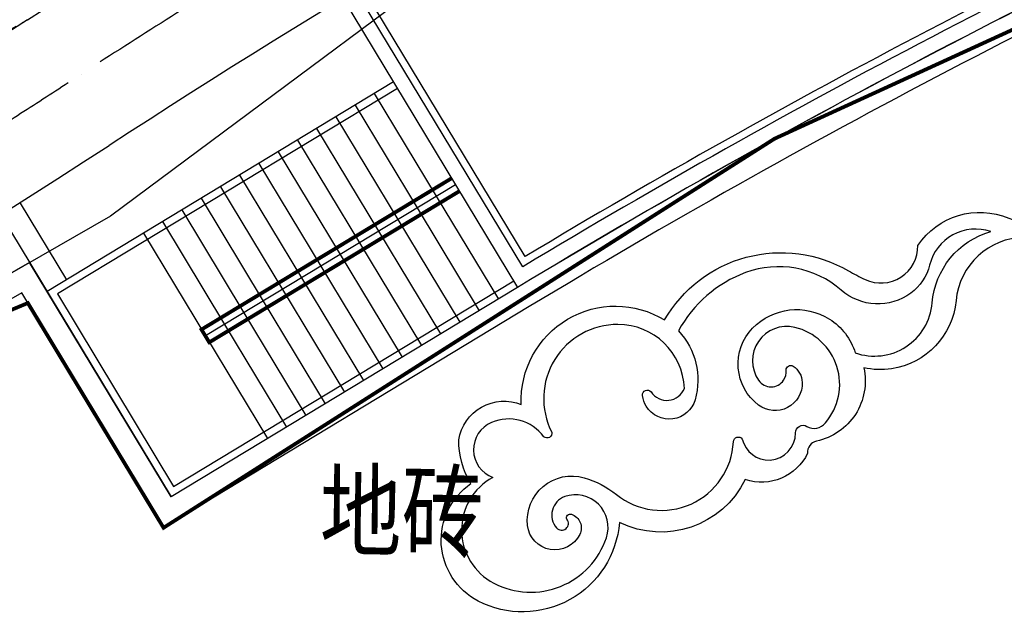
# Model space of a CAD drawing. Units: millimetres. Extents: x -2571178429 to 498892082, y 3067149277 to 3567139398.
# Drawn here: x 498259257 to 498272392, y 3069640554 to 3069648587 of the extents above; entities that cross this region are included whole.
import ezdxf
from ezdxf.enums import TextEntityAlignment as Align

# ---------------------------------------------------------------- set-up
doc = ezdxf.new("R2010")
doc.units = ezdxf.units.MM
doc.header["$LTSCALE"] = 1000
doc.header["$MEASUREMENT"] = 0
doc.linetypes.add('ACAD_ISO04W100', pattern=[30, 24, -3, 0, -3])
doc.linetypes.add('DASH', pattern=[0.35, 0.25, -0.1])
for name, color, linetype in [('JG景观种植区', 97, 'Continuous'), ('WL-中轴线', 1, 'ACAD_ISO04W100'), ('WL-五金构件', 1, 'Continuous'), ('WL-内轮廓线', 2, 'Continuous'), ('WL-外轮廓线', 4, 'Continuous'), ('WL-水体', 140, 'DASH'), ('WL-铺装', 9, 'Continuous'), ('WL-非建筑资料', 27, 'Continuous')]:
    doc.layers.add(name, color=color, linetype=linetype)
doc.styles.add('HZ', font='rs.shx', dxfattribs={"width": 0.8, "bigfont": 'hztxt.shx'})

msp = doc.modelspace()

# ---------------------------------------------------------------- linework, layer by layer
at = {"layer": 'JG景观种植区', "color": 1, "linetype": 'DASH', "lineweight": -3, "const_width": 50}
for points in [[(498254203, 3069643096), (498255746, 3069640311), (498257624, 3069637698), (498259414, 3069636543), (498265438, 3069636059), (498273359, 3069637619), (498280170, 3069641248), (498285683, 3069646450), (498288571, 3069650665), (498289684, 3069653672), (498290578, 3069659430), (498290825, 3069663828), (498290727, 3069663932), (498290591, 3069664078), (498280526, 3069657045), (498282644, 3069653036), (498277439, 3069650713), (498269327, 3069647001), (498261176, 3069641814), (498259366, 3069644810), (498256025, 3069643422), (498254300, 3069642921)], [(498265124, 3069646302), (498261786, 3069644286), (498261682, 3069644457), (498265020, 3069646474)]]:
    msp.add_lwpolyline(points, dxfattribs=at)
at = {"layer": 'JG景观种植区', "color": 1, "linetype": 'DASH', "lineweight": -3, "elevation": -240353}
msp.add_lwpolyline([(498165368, 3069615024), (498182691, 3069619834), (498190101, 3069622606), (498196740, 3069625620), (498205471, 3069627310), (498207934, 3069627677), (498220398, 3069631020), (498236550, 3069637112), (498246836, 3069641433), (498259360, 3069648587), (498262591, 3069650614), (498266942, 3069653107)], dxfattribs=at)
at = {"layer": 'WL-中轴线', "ltscale": 0.1}
for centre, radius, start, end in [((498319810, 3069555787), 109752, 112.16609, 123.08031), ((498264577, 3069663045), 28000, 257.0529, 339.5311), ((498191828, 3069752259), 124726, 291.22556, 303.08031)]:
    msp.add_arc(centre, radius, start, end, dxfattribs=at)
at = {"layer": 'WL-五金构件', "linetype": 'Continuous'}
msp.add_line((498265072, 3069646388), (498261734, 3069644371), dxfattribs=at)
msp.add_lwpolyline([(498278665, 3069656780, 0.008926), (498275087, 3069655247), (498276921, 3069651138, 0.029488), (498266001, 3069645430), (498263675, 3069649281)], format="xyb", dxfattribs=at)
at = {"layer": 'WL-五金构件', "linetype": 'Continuous', "flags": 128}
msp.add_lwpolyline([(498278703, 3069656687, 0.008697), (498275219, 3069655197), (498277053, 3069651087, 0.029965), (498265967, 3069645293), (498263640, 3069649145)], format="xyb", dxfattribs=at)
msp.add_lwpolyline([(498264296, 3069647672), (498259760, 3069644931), (498261311, 3069642363), (498265848, 3069645104)], dxfattribs=at)
at = {"layer": 'WL-内轮廓线', "linetype": 'Continuous', "flags": 128}
for points in [[(498263988, 3069647602), (498264815, 3069646233)], [(498263731, 3069647447), (498264559, 3069646078)], [(498263474, 3069647292), (498264302, 3069645923)], [(498263218, 3069647137), (498264045, 3069645767)], [(498262961, 3069646982), (498263788, 3069645612)], [(498262704, 3069646827), (498263531, 3069645457)], [(498262447, 3069646671), (498263275, 3069645302)], [(498262190, 3069646516), (498263018, 3069645147)], [(498261934, 3069646361), (498262761, 3069644992)], [(498264815, 3069646233), (498265643, 3069644863)], [(498261677, 3069646206), (498262504, 3069644837)], [(498261420, 3069646051), (498262248, 3069644681)], [(498264559, 3069646078), (498265386, 3069644708)], [(498261163, 3069645896), (498261991, 3069644526)], [(498264302, 3069645923), (498265129, 3069644553)], [(498264045, 3069645767), (498264872, 3069644398)], [(498263788, 3069645612), (498264616, 3069644243)], [(498263531, 3069645457), (498264359, 3069644088)], [(498263275, 3069645302), (498264102, 3069643933)], [(498263018, 3069645147), (498263845, 3069643777)], [(498262761, 3069644992), (498263588, 3069643622)], [(498262504, 3069644837), (498263332, 3069643467)], [(498262248, 3069644681), (498263075, 3069643312)], [(498261991, 3069644526), (498262818, 3069643157)]]:
    msp.add_lwpolyline(points, dxfattribs=at)
at = {"layer": 'WL-外轮廓线', "linetype": 'Continuous'}
for p, q in [((498264245, 3069647757), (498259623, 3069644965)), ((498265020, 3069646474), (498261682, 3069644457)), ((498265124, 3069646302), (498261786, 3069644286)), ((498265899, 3069645019), (498261278, 3069642226))]:
    msp.add_line(p, q, dxfattribs=at)
msp.add_lwpolyline([(498311659, 3069679378), (498307266, 3069675182), (498302345, 3069672077), (498300227, 3069672131), (498300271, 3069671671), (498299704, 3069671582), (498298326, 3069671050), (498296604, 3069670167), (498295772, 3069670574), (498295086, 3069669934), (498294885, 3069668241), (498294545, 3069667060), (498293421, 3069665747), (498291074, 3069664599), (498289354, 3069663550), (498284229, 3069660267), (498282441, 3069659539), (498280164, 3069658077), (498280081, 3069658042), (498282248, 3069653188), (498277317, 3069650987, 0.030924), (498265899, 3069645019), (498261278, 3069642226), (498259390, 3069645351)], format="xyb", dxfattribs=at)
at = {"layer": 'WL-外轮廓线', "linetype": 'Continuous', "flags": 128}
for points in [[(498263572, 3069648870), (498265899, 3069645019)], [(498259264, 3069646140), (498259880, 3069645120)], [(498259007, 3069645985), (498261278, 3069642226)], [(498260907, 3069645741), (498262561, 3069643002)]]:
    msp.add_lwpolyline(points, dxfattribs=at)
at = {"layer": 'WL-外轮廓线', "linetype": 'Continuous'}
msp.add_lwpolyline([(498259390, 3069645351), (498256025, 3069643422), (498253960, 3069643392), (498249864, 3069641707), (498249269, 3069640891), (498248684, 3069639799), (498246885, 3069638479), (498243767, 3069637166), (498240853, 3069636276), (498237554, 3069634886), (498234541, 3069634271), (498231204, 3069633195), (498230646, 3069632087), (498230144, 3069631724), (498229535, 3069631479)], dxfattribs=at)
for centre, radius, start, end in [((498264577, 3069663045), 27000, 257.0529, 339.5311), ((498264577, 3069663045), 26800, 257.0529, 339.5311), ((498264577, 3069663045), 29200, 257.0529, 339.5311), ((498264577, 3069663045), 29000, 257.0529, 339.5311), ((498319810, 3069555787), 104252, 114.05404, 121.13898)]:
    msp.add_arc(centre, radius, start, end, dxfattribs=at)
at = {"layer": 'WL-水体'}
msp.add_lwpolyline([(498272403, 3069635025, -0.021851), (498267733, 3069633824, -0.000101), (498264298, 3069633100, 0.000189), (498262460, 3069632712, 0.000001), (498257930, 3069631754, 0.000045), (498257848, 3069631737, 0.00012), (498257265, 3069631613, 0.000021), (498253896, 3069630898, 0.000365), (498253394, 3069630792, 0.000034), (498247974, 3069629633, 0.001901), (498244810, 3069628943, 0.007823), (498244044, 3069628761, 0.024928), (498243731, 3069628664, 0.017126), (498243287, 3069628485, 0.013692), (498243001, 3069628349, 0.002974), (498241705, 3069627676, 0.020452), (498239393, 3069626336, -0.02672), (498237609, 3069625332, -0.019491), (498236349, 3069624768, -0.007992), (498233204, 3069623565, -0.007167), (498230794, 3069622726, -0.011751), (498229305, 3069622270, -0.044051)], format="xyb", dxfattribs=at)
at = {"layer": 'WL-铺装'}
for points in [[(498277439, 3069650713, 0.030924), (498266055, 3069644762), (498261176, 3069641814), (498259285, 3069644945), (498256107, 3069643123), (498254021, 3069643093), (498250057, 3069641462), (498249523, 3069640731), (498248917, 3069639597), (498247033, 3069638217), (498243869, 3069636884), (498240956, 3069635994), (498237643, 3069634598), (498234617, 3069633981), (498231416, 3069632948), (498230881, 3069631887), (498230290, 3069631459), (498229588, 3069631177)], [(498277439, 3069650713, 0.030924), (498266055, 3069644762), (498261176, 3069641814), (498259285, 3069644945), (498256107, 3069643123), (498254021, 3069643093), (498250057, 3069641462), (498249523, 3069640731), (498248917, 3069639597), (498248707, 3069639443), (498251139, 3069634969), (498258656, 3069636713), (498266719, 3069638145), (498272584, 3069639924)], [(498265116, 3069642987, -0.483224), (498265949, 3069643457, -0.601003), (498267860, 3069644584, -0.414613), (498270313, 3069645240, 0.020935), (498270535, 3069645124, 0.555804), (498271238, 3069645577, -0.359959), (498272452, 3069645940, 0.393818), (498273141, 3069646191, -0.924619), (498273245, 3069646148, -0.340131), (498272662, 3069645686, 0.382893), (498271748, 3069644842, -0.345448), (498270887, 3069643934, -0.091903), (498270517, 3069643947, -0.417747), (498269886, 3069642969, 0.385165), (498269768, 3069642809, -0.377201), (498268937, 3069642457, -0.413244), (498267257, 3069641885, -0.536846), (498265374, 3069640837, -0.566858), (498265277, 3069642403, -0.14515), (498265116, 3069642987, -0.563951)], [(498266354, 3069643090, -0.733094), (498266248, 3069643027, 0.34806), (498265552, 3069643219, 0.678368), (498265568, 3069642486, 0.599755), (498265583, 3069641075, 0.460913), (498267084, 3069641682, 0.624129), (498266528, 3069642229, 0.532234), (498266420, 3069641812, 0.987618), (498266556, 3069641929, -0.645439), (498266619, 3069641994, -0.445795), (498266729, 3069641726, -0.754611), (498266032, 3069641846, -0.532742), (498266788, 3069642481, -0.099585), (498267217, 3069642258, 0.613434), (498268778, 3069642960, -0.701866), (498268897, 3069642997, 0.366329), (498269268, 3069642717, 0.398736), (498269607, 3069643078, -0.581341), (498269759, 3069643166, 0.37533), (498270005, 3069643212, 0.561921), (498269597, 3069644486, 0.690548), (498269115, 3069643780, 0.52346), (498269448, 3069643781, 0.175356), (498269483, 3069643915, -0.627612), (498269574, 3069643969, -0.244275), (498269696, 3069643752, -0.629734), (498269115, 3069643449, -0.451752), (498269035, 3069644475, -0.355057), (498270059, 3069644596, -0.178664), (498270403, 3069644146, 0.490586), (498271429, 3069644811, -0.311825), (498272211, 3069645763, 0.438415), (498271395, 3069645315, -0.176897), (498271144, 3069644941, -0.349452), (498270216, 3069644982, 0.274033), (498268941, 3069645216, 0.182657), (498268045, 3069644438, -0.265677), (498268267, 3069643521, -0.651144), (498267616, 3069643433, -0.107429), (498267566, 3069643577, -0.744599), (498267680, 3069643627, 0.608882), (498268124, 3069643671, 0.401706), (498267238, 3069644525, 0.560431), (498266354, 3069643090)]]:
    msp.add_lwpolyline(points, format="xyb", dxfattribs=at)
at = {"layer": 'WL-铺装', "ltscale": 0.1}
for centre, radius, start, end in [((498319810, 3069555787), 108752, 112.16609, 123.08029), ((498191828, 3069752259), 123726, 291.22556, 303.08029), ((498191828, 3069752259), 125726, 291.22556, 303.08029)]:
    msp.add_arc(centre, radius, start, end, dxfattribs=at)
at = {"layer": 'WL-非建筑资料', "flags": 128}
msp.add_lwpolyline([(498275101, 3069655943), (498270888, 3069653439), (498268883, 3069651605), (498266654, 3069650567), (498260469, 3069645969), (498256025, 3069643422), (498253960, 3069643392), (498249864, 3069641707), (498249269, 3069640891), (498248684, 3069639799), (498246885, 3069638479), (498243767, 3069637166), (498240853, 3069636276), (498237554, 3069634886), (498234541, 3069634271), (498231204, 3069633195), (498230646, 3069632087), (498230144, 3069631724), (498229535, 3069631479)], dxfattribs=at)

# ---------------------------------------------------------------- texts
at = {"layer": 'WL-非建筑资料', "style": 'HZ', "width": 0.8}
msp.add_text('地砖', height=1000, rotation=359.4418, dxfattribs=at).set_placement((498264352, 3069641903), align=Align.MIDDLE)

doc.saveas('drawing.dxf')
